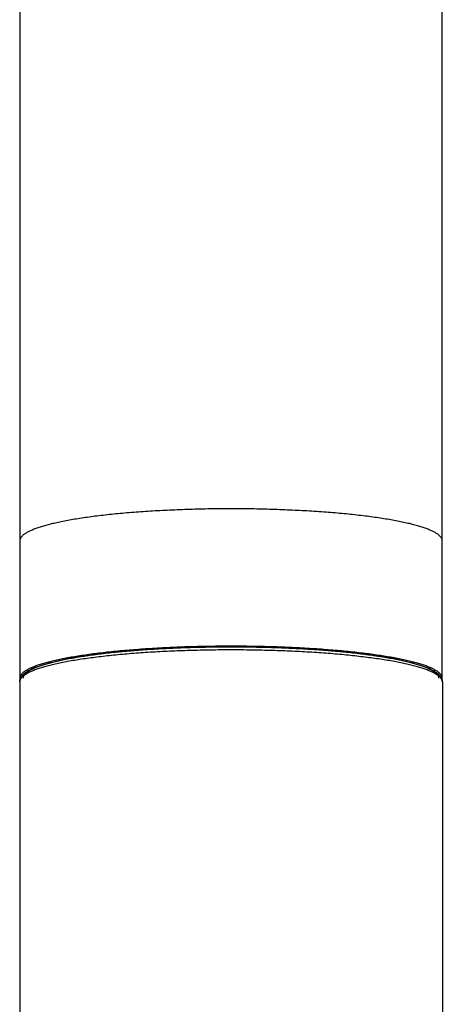
# Model space of a CAD drawing. Units: inches. Extents: x 0 to 11, y 0 to 8.5.
# Drawn here: x 5.1 to 5.5, y 5.3 to 6.4 of the extents above; entities that cross this region are included whole.
import ezdxf

# ---------------------------------------------------------------- set-up
doc = ezdxf.new("R2010")
doc.units = ezdxf.units.IN
doc.header["$LTSCALE"] = 0.605
doc.header["$MEASUREMENT"] = 0
doc.layers.get('0').update_dxf_attribs({"linetype": 'CONTINUOUS'})

msp = doc.modelspace()

# ---------------------------------------------------------------- linework, layer by layer
at = {"color": 7, "linetype": 'CONTINUOUS'}
for p, q in [((5.057, 7.0078), (5.057, 5.6618)), ((5.5128, 5.6618), (5.5128, 7.0078)), ((5.057, 5.6644), (5.0572, 5.6629)), ((5.0576, 5.6641), (5.0576, 5.6641)), ((5.0576, 5.6641), (5.0576, 5.6641)), ((5.5121, 5.6641), (5.5121, 5.664)), ((5.5121, 5.6641), (5.5121, 5.664)), ((5.5125, 5.6629), (5.5128, 5.6644)), ((5.0569, 5.6605), (5.0569, 4.7397)), ((5.5129, 5.6605), (5.5129, 4.7397))]:
    msp.add_line(p, q, dxfattribs=at)
for points, knots in [([(5.2849, 5.8472), (5.2774, 5.8472), (5.2626, 5.8471), (5.2405, 5.8466), (5.2189, 5.8457), (5.2012, 5.8448), (5.1875, 5.8439), (5.1775, 5.8431), (5.1677, 5.8423), (5.1583, 5.8414), (5.1492, 5.8404), (5.1403, 5.8394), (5.1319, 5.8383), (5.1238, 5.8371), (5.1161, 5.8359), (5.1088, 5.8346), (5.1019, 5.8333), (5.0955, 5.8319), (5.0895, 5.8305), (5.084, 5.829), (5.0797, 5.8277), (5.0765, 5.8267), (5.0743, 5.8259), (5.0722, 5.8251), (5.0702, 5.8243), (5.0684, 5.8235), (5.0667, 5.8227), (5.0652, 5.8219), (5.0637, 5.8211), (5.0625, 5.8203), (5.0613, 5.8194), (5.0603, 5.8186), (5.0594, 5.8178), (5.0587, 5.8169), (5.058, 5.8161), (5.0576, 5.8152), (5.0572, 5.8144), (5.057, 5.8135), (5.057, 5.813), (5.057, 5.8127)], [0, 0, 0, 0, 0.094936, 0.189008, 0.281348, 0.371092, 0.414721, 0.457378, 0.498955, 0.539345, 0.578441, 0.616151, 0.652406, 0.687141, 0.720296, 0.751806, 0.781611, 0.809651, 0.835869, 0.860211, 0.882625, 0.893095, 0.903068, 0.912538, 0.921504, 0.929961, 0.937912, 0.94536, 0.952318, 0.958797, 0.964812, 0.970384, 0.975535, 0.980298, 0.98471, 0.988821, 0.99269, 0.996389, 1, 1, 1, 1]), ([(5.5128, 5.8127), (5.5128, 5.813), (5.5127, 5.8135), (5.5125, 5.8144), (5.5122, 5.8152), (5.5117, 5.8161), (5.5111, 5.8169), (5.5103, 5.8178), (5.5094, 5.8186), (5.5084, 5.8194), (5.5073, 5.8203), (5.506, 5.8211), (5.5046, 5.8219), (5.503, 5.8227), (5.5013, 5.8235), (5.4995, 5.8243), (5.4975, 5.8251), (5.4955, 5.8259), (5.4932, 5.8267), (5.4901, 5.8277), (5.4858, 5.829), (5.4802, 5.8305), (5.4742, 5.8319), (5.4678, 5.8333), (5.4609, 5.8346), (5.4536, 5.8359), (5.4459, 5.8371), (5.4378, 5.8383), (5.4294, 5.8394), (5.4206, 5.8404), (5.4114, 5.8414), (5.402, 5.8423), (5.3923, 5.8431), (5.3823, 5.8439), (5.3685, 5.8448), (5.3508, 5.8457), (5.3292, 5.8466), (5.3071, 5.8471), (5.2923, 5.8472), (5.2849, 5.8472)], [0, 0, 0, 0, 0.003611, 0.00731, 0.011179, 0.01529, 0.019702, 0.024465, 0.029616, 0.035188, 0.041203, 0.047682, 0.05464, 0.062088, 0.070039, 0.078496, 0.087462, 0.096932, 0.106905, 0.117375, 0.139789, 0.164131, 0.190349, 0.218389, 0.248194, 0.279704, 0.312859, 0.347594, 0.383849, 0.421559, 0.460655, 0.501045, 0.542622, 0.585279, 0.628908, 0.718652, 0.810992, 0.905064, 1, 1, 1, 1]), ([(5.2849, 5.6989), (5.2774, 5.6989), (5.2626, 5.6988), (5.2405, 5.6983), (5.2189, 5.6975), (5.2012, 5.6965), (5.1875, 5.6956), (5.1775, 5.6948), (5.1677, 5.694), (5.1583, 5.6931), (5.1492, 5.6921), (5.1403, 5.6911), (5.1319, 5.69), (5.1238, 5.6888), (5.1161, 5.6876), (5.1088, 5.6863), (5.1019, 5.685), (5.0955, 5.6836), (5.0895, 5.6822), (5.084, 5.6807), (5.0797, 5.6794), (5.0765, 5.6784), (5.0743, 5.6776), (5.0722, 5.6768), (5.0702, 5.6761), (5.0684, 5.6753), (5.0667, 5.6744), (5.0652, 5.6736), (5.0637, 5.6728), (5.0625, 5.672), (5.0613, 5.6712), (5.0603, 5.6703), (5.0594, 5.6695), (5.0587, 5.6687), (5.058, 5.6678), (5.0576, 5.667), (5.0572, 5.6661), (5.057, 5.6653), (5.057, 5.6647), (5.057, 5.6644)], [0, 0, 0, 0, 0.094936, 0.189008, 0.281348, 0.371092, 0.414721, 0.457378, 0.498955, 0.539345, 0.578441, 0.616151, 0.652406, 0.687141, 0.720296, 0.751806, 0.781611, 0.809651, 0.835869, 0.860211, 0.882625, 0.893095, 0.903068, 0.912538, 0.921504, 0.929961, 0.937912, 0.94536, 0.952318, 0.958797, 0.964812, 0.970384, 0.975535, 0.980298, 0.98471, 0.988821, 0.99269, 0.996389, 1, 1, 1, 1]), ([(5.0576, 5.6641), (5.0578, 5.6645), (5.0582, 5.6654), (5.0589, 5.6665), (5.0598, 5.6676), (5.0608, 5.6686), (5.0619, 5.6696), (5.0631, 5.6705), (5.0644, 5.6714), (5.0658, 5.6723), (5.0673, 5.6731), (5.0689, 5.674), (5.0706, 5.6748), (5.0724, 5.6756), (5.0743, 5.6764), (5.0764, 5.6771), (5.0785, 5.6779), (5.0816, 5.6789), (5.0857, 5.6801), (5.0909, 5.6816), (5.0966, 5.6829), (5.1027, 5.6843), (5.1091, 5.6856), (5.116, 5.6868), (5.1232, 5.688), (5.1308, 5.6891), (5.1387, 5.6902), (5.1469, 5.6912), (5.1554, 5.6921), (5.1674, 5.6934), (5.1829, 5.6947), (5.2022, 5.696), (5.2222, 5.697), (5.2428, 5.6978), (5.2637, 5.6982), (5.2849, 5.6984), (5.306, 5.6982), (5.3269, 5.6978), (5.3475, 5.697), (5.3675, 5.696), (5.3868, 5.6947), (5.4024, 5.6934), (5.4143, 5.6921), (5.4228, 5.6912), (5.4311, 5.6902), (5.439, 5.6891), (5.4465, 5.688), (5.4538, 5.6868), (5.4606, 5.6856), (5.4671, 5.6843), (5.4731, 5.6829), (5.4788, 5.6816), (5.484, 5.6801), (5.4881, 5.6789), (5.4912, 5.6779), (5.4933, 5.6771), (5.4954, 5.6764), (5.4973, 5.6756), (5.4991, 5.6748), (5.5008, 5.674), (5.5024, 5.6731), (5.5039, 5.6723), (5.5053, 5.6714), (5.5066, 5.6705), (5.5076, 5.6697), (5.5084, 5.6691), (5.5091, 5.6684), (5.5099, 5.6676), (5.5108, 5.6665), (5.5115, 5.6654), (5.5119, 5.6645), (5.5121, 5.6641)], [0, 0, 0, 0, 0.002937, 0.005872, 0.008836, 0.01186, 0.014973, 0.018198, 0.02156, 0.025075, 0.028758, 0.032622, 0.036674, 0.040923, 0.045373, 0.050028, 0.054893, 0.059967, 0.070751, 0.082382, 0.094853, 0.108151, 0.122258, 0.137152, 0.152808, 0.169196, 0.186286, 0.204044, 0.222434, 0.241418, 0.281012, 0.322493, 0.365506, 0.409684, 0.454644, 0.499998, 0.545351, 0.590312, 0.63449, 0.677503, 0.718984, 0.758578, 0.777563, 0.795953, 0.813711, 0.830801, 0.84719, 0.862845, 0.87774, 0.891847, 0.905145, 0.917616, 0.929247, 0.940031, 0.945106, 0.94997, 0.954626, 0.959076, 0.963325, 0.967378, 0.971241, 0.974924, 0.97844, 0.981801, 0.985027, 0.986596, 0.98814, 0.991164, 0.994128, 0.997063, 1, 1, 1, 1]), ([(5.0609, 5.6644), (5.0609, 5.6647), (5.0609, 5.6653), (5.0611, 5.6661), (5.0615, 5.6669), (5.0619, 5.6678), (5.0626, 5.6686), (5.0633, 5.6694), (5.0642, 5.6702), (5.0652, 5.6711), (5.0663, 5.6719), (5.0676, 5.6727), (5.069, 5.6735), (5.0705, 5.6743), (5.0722, 5.6751), (5.074, 5.6758), (5.0759, 5.6766), (5.0779, 5.6774), (5.0801, 5.6782), (5.0832, 5.6792), (5.0874, 5.6804), (5.0929, 5.6819), (5.0987, 5.6833), (5.1051, 5.6846), (5.1118, 5.6859), (5.119, 5.6872), (5.1266, 5.6884), (5.1345, 5.6895), (5.1429, 5.6906), (5.1515, 5.6917), (5.1605, 5.6926), (5.1698, 5.6935), (5.1827, 5.6946), (5.1994, 5.6958), (5.22, 5.6969), (5.2413, 5.6977), (5.263, 5.6982), (5.2849, 5.6983), (5.3068, 5.6982), (5.3284, 5.6977), (5.3497, 5.6969), (5.3703, 5.6958), (5.387, 5.6946), (5.3999, 5.6935), (5.4092, 5.6926), (5.4182, 5.6917), (5.4269, 5.6906), (5.4352, 5.6895), (5.4431, 5.6884), (5.4507, 5.6872), (5.4579, 5.6859), (5.4647, 5.6846), (5.471, 5.6833), (5.4769, 5.6819), (5.4823, 5.6804), (5.4865, 5.6792), (5.4896, 5.6782), (5.4918, 5.6774), (5.4938, 5.6766), (5.4957, 5.6758), (5.4975, 5.6751), (5.4992, 5.6743), (5.5007, 5.6735), (5.5021, 5.6727), (5.5034, 5.6719), (5.5045, 5.6711), (5.5056, 5.6702), (5.5064, 5.6694), (5.5072, 5.6686), (5.5078, 5.6678), (5.5083, 5.6669), (5.5086, 5.6661), (5.5088, 5.6653), (5.5089, 5.6647), (5.5089, 5.6644)], [0, 0, 0, 0, 0.001804, 0.003655, 0.005592, 0.007655, 0.009871, 0.012267, 0.01486, 0.017664, 0.020691, 0.023949, 0.027443, 0.031179, 0.035159, 0.039385, 0.043858, 0.048579, 0.053547, 0.058763, 0.069928, 0.08206, 0.095141, 0.109148, 0.124051, 0.139822, 0.156426, 0.173828, 0.191988, 0.210867, 0.230421, 0.250605, 0.271373, 0.314467, 0.359302, 0.40546, 0.452507, 0.5, 0.547493, 0.59454, 0.640698, 0.685533, 0.728627, 0.749395, 0.769579, 0.789133, 0.808012, 0.826172, 0.843574, 0.860178, 0.875949, 0.890852, 0.904859, 0.91794, 0.930072, 0.941237, 0.946453, 0.951421, 0.956142, 0.960615, 0.964841, 0.968821, 0.972557, 0.976051, 0.979309, 0.982336, 0.98514, 0.987733, 0.990129, 0.992345, 0.994408, 0.996345, 0.998196, 1, 1, 1, 1]), ([(5.5128, 5.6644), (5.5128, 5.6647), (5.5127, 5.6653), (5.5125, 5.6661), (5.5122, 5.667), (5.5117, 5.6678), (5.5111, 5.6687), (5.5103, 5.6695), (5.5094, 5.6703), (5.5084, 5.6712), (5.5073, 5.672), (5.506, 5.6728), (5.5046, 5.6736), (5.503, 5.6744), (5.5013, 5.6753), (5.4995, 5.6761), (5.4975, 5.6768), (5.4955, 5.6776), (5.4932, 5.6784), (5.4901, 5.6794), (5.4858, 5.6807), (5.4802, 5.6822), (5.4742, 5.6836), (5.4678, 5.685), (5.4609, 5.6863), (5.4536, 5.6876), (5.4459, 5.6888), (5.4378, 5.69), (5.4294, 5.6911), (5.4206, 5.6921), (5.4114, 5.6931), (5.402, 5.694), (5.3923, 5.6948), (5.3823, 5.6956), (5.3685, 5.6965), (5.3508, 5.6975), (5.3292, 5.6983), (5.3071, 5.6988), (5.2923, 5.6989), (5.2849, 5.6989)], [0, 0, 0, 0, 0.003611, 0.00731, 0.011179, 0.01529, 0.019702, 0.024465, 0.029616, 0.035188, 0.041203, 0.047682, 0.05464, 0.062088, 0.070039, 0.078496, 0.087462, 0.096932, 0.106905, 0.117375, 0.139789, 0.164131, 0.190349, 0.218389, 0.248194, 0.279704, 0.312859, 0.347594, 0.383849, 0.421559, 0.460655, 0.501045, 0.542622, 0.585279, 0.628908, 0.718652, 0.810992, 0.905064, 1, 1, 1, 1]), ([(5.5129, 5.6605), (5.5129, 5.6607), (5.5128, 5.6613), (5.5126, 5.6622), (5.5123, 5.663), (5.5118, 5.6639), (5.5111, 5.6647), (5.5104, 5.6655), (5.5095, 5.6664), (5.5085, 5.6672), (5.5073, 5.668), (5.506, 5.6689), (5.5046, 5.6697), (5.503, 5.6705), (5.5013, 5.6713), (5.4995, 5.6721), (5.4976, 5.6729), (5.4955, 5.6737), (5.4933, 5.6745), (5.4901, 5.6755), (5.4858, 5.6768), (5.4803, 5.6782), (5.4743, 5.6797), (5.4679, 5.681), (5.461, 5.6824), (5.4537, 5.6837), (5.446, 5.6849), (5.4379, 5.686), (5.4294, 5.6871), (5.4206, 5.6882), (5.4114, 5.6892), (5.402, 5.6901), (5.3889, 5.6912), (5.3718, 5.6924), (5.3508, 5.6935), (5.3292, 5.6943), (5.3071, 5.6948), (5.2849, 5.695), (5.2626, 5.6948), (5.2405, 5.6943), (5.2189, 5.6935), (5.1979, 5.6924), (5.1809, 5.6912), (5.1677, 5.6901), (5.1583, 5.6892), (5.1491, 5.6882), (5.1403, 5.6871), (5.1319, 5.686), (5.1238, 5.6849), (5.1161, 5.6837), (5.1087, 5.6824), (5.1019, 5.681), (5.0954, 5.6797), (5.0894, 5.6782), (5.0839, 5.6768), (5.0796, 5.6755), (5.0765, 5.6745), (5.0743, 5.6737), (5.0722, 5.6729), (5.0702, 5.6721), (5.0684, 5.6713), (5.0667, 5.6705), (5.0652, 5.6697), (5.0637, 5.6689), (5.0624, 5.668), (5.0613, 5.6672), (5.0602, 5.6664), (5.0593, 5.6655), (5.0586, 5.6647), (5.058, 5.6639), (5.0575, 5.663), (5.0571, 5.6622), (5.0569, 5.6613), (5.0569, 5.6607), (5.0569, 5.6605)], [0, 0, 0, 0, 0.001804, 0.003655, 0.005592, 0.007655, 0.009871, 0.012267, 0.01486, 0.017664, 0.020691, 0.023949, 0.027443, 0.031179, 0.035159, 0.039385, 0.043858, 0.048579, 0.053547, 0.058763, 0.069928, 0.08206, 0.095141, 0.109148, 0.124051, 0.139822, 0.156426, 0.173828, 0.191988, 0.210867, 0.230421, 0.250605, 0.271373, 0.314467, 0.359302, 0.40546, 0.452507, 0.5, 0.547493, 0.59454, 0.640698, 0.685533, 0.728627, 0.749395, 0.769579, 0.789133, 0.808012, 0.826172, 0.843574, 0.860178, 0.875949, 0.890852, 0.904859, 0.91794, 0.930072, 0.941237, 0.946453, 0.951421, 0.956142, 0.960615, 0.964841, 0.968821, 0.972557, 0.976051, 0.979309, 0.982336, 0.98514, 0.987733, 0.990129, 0.992345, 0.994408, 0.996345, 0.998196, 1, 1, 1, 1]), ([(5.0569, 5.6605), (5.0569, 5.6608), (5.0569, 5.6614), (5.0571, 5.6626), (5.0574, 5.6635), (5.0576, 5.6641)], [0, 0, 0, 0, 0.253136, 0.502959, 1, 1, 1, 1]), ([(5.5121, 5.664), (5.5124, 5.6635), (5.5126, 5.6626), (5.5128, 5.6614), (5.5129, 5.6608), (5.5129, 5.6605)], [0, 0, 0, 0, 0.497053, 0.746886, 1, 1, 1, 1])]:
    msp.add_open_spline(points, degree=3, knots=knots, dxfattribs=at)

doc.saveas('drawing.dxf')
